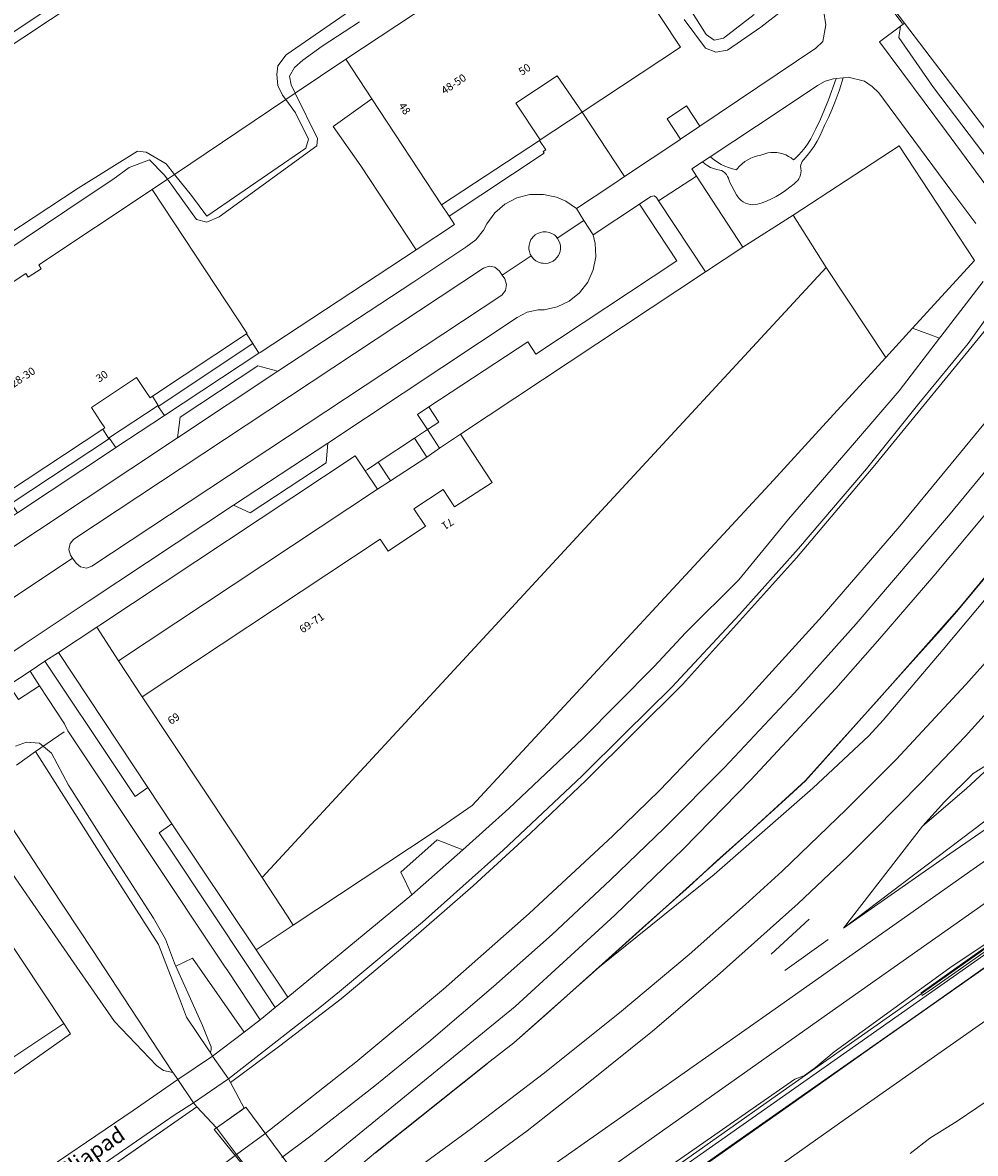
# Model space of a CAD drawing. Units: metres. Extents: x 80931 to 85533, y 454603 to 458423.
# Drawn here: x 83624 to 83747, y 455210 to 455356 of the extents above; entities that cross this region are included whole.
import ezdxf
from ezdxf.enums import TextEntityAlignment as Align

# ---------------------------------------------------------------- set-up
doc = ezdxf.new("R2010")
doc.units = ezdxf.units.M
doc.header["$MEASUREMENT"] = 0
for name, color, linetype, lineweight in [('Begroeid terreindeel_grasland overig_0', 7, 'Continuous', 0), ('Begroeid terreindeel_groenvoorziening_0', 7, 'Continuous', 0), ('Begroeid terreindeel_groenvoorziening_gras- en kruidachtigen_0', 7, 'Continuous', 0), ('Begroeid terreindeel_groenvoorziening_heesters_0', 7, 'Continuous', 0), ('Begroeid terreindeel_struiken_0', 7, 'Continuous', 0), ('Inrit-uitrit-verkeersdrempel_0', 7, 'Continuous', 0), ('Kunstwerkdeel_duiker_-1', 7, 'Continuous', 0), ('Nummeraanduiding', 7, 'Continuous', 0), ('Nummeraanduidingreeks', 7, 'Continuous', 0), ('Onbegroeid terreindeel_erf_0', 7, 'Continuous', 0), ('Onbegroeid terreindeel_gesloten verharding_0', 7, 'Continuous', 0), ('Ondersteunend waterdeel_0', 7, 'Continuous', 0), ('Openbare ruimte label_Weg', 7, 'Continuous', 0), ('Overbruggingsdeel_1', 7, 'Continuous', 0), ('Pand_0', 7, 'Continuous', 0), ('Scheiding_0', 7, 'Continuous', 0), ('Scheiding_1', 7, 'Continuous', 0), ('Spoor_0', 7, 'Continuous', 0), ('Waterdeel_0', 7, 'Continuous', 0), ('Waterdeel_sloot_0', 7, 'Continuous', 0), ('Wegdeel_gesloten verharding_1', 7, 'Continuous', 0), ('Wegdeel_gesloten verharding_asfalt_0', 7, 'Continuous', 0), ('Wegdeel_half verhard_0', 7, 'Continuous', 0), ('Wegdeel_half verhard_schelpen_0', 7, 'Continuous', 0), ('Wegdeel_open verharding_0', 7, 'Continuous', 0), ('Wegdeel_open verharding_betonstraatstenen_0', 7, 'Continuous', 0), ('Wegdeel_open verharding_gebakken klinkers_0', 7, 'Continuous', 0), ('Wegdeel_open verharding_tegels_0', 7, 'Continuous', 0), ('Weginrichtingselement_lijnafwatering_0', 7, 'Continuous', 0), ('Weginrichtingselement_rooster_0', 7, 'Continuous', 0)]:
    doc.layers.add(name, color=color, linetype=linetype, lineweight=lineweight)

# ---------------------------------------------------------------- blocks, each defined once
blk = doc.blocks.new('BGT_lev_stadsdelen_Haagse Hout_REALDWG_1_FMEBLOCK1782')
at = {"layer": 'Begroeid terreindeel_grasland overig_0'}
for points in [[(51.946, 31.4615), (52.615, 32.2755), (52.988, 33.3265), (52.969, 34.4415), (52.561, 35.4795), (52.496, 35.4375), (51.167, 37.4825), (48.718, 35.8895), (44.057, 32.7005), (36.069, 27.2565), (30.714, 24.4515), (30.332, 23.0495), (30.587, 20.6265), (30.077, 19.7335), (28.419, 18.3315), (20.131, 13.1035), (19.366, 12.4655), (18.218, 12.4655), (15.286, 12.5935), (14.138, 12.5935), (12.99, 12.4655), (10.95, 11.7005), (5.368, 7.5775), (-0.27, 3.4125), (-8.176, -0.6675), (-8.941, -1.1775), (-8.814, -2.3255), (-9.069, -4.6205), (-9.324, -5.6405), (-11.364, -7.2975), (-19.346, -12.8975), (-27.532, -18.6405), (-35.718, -24.3845), (-43.52, -28.1905), (-49.183, -30.9525), (-49.929, -31.4745), (-50.106, -31.5805), (-48.912, -33.4075), (-52.988, -36.0875), (-52.053, -37.4825), (-48.013, -34.8055), (47.662, 28.6015), (49.436, 29.8145), (49.676, 29.9785)], [(3.974, 4.1675), (5.156, 2.2925), (1.505, -0.1685), (0.289, 1.7205)]]:
    blk.add_lwpolyline(points, close=True, dxfattribs=at)

msp = doc.modelspace()

# ---------------------------------------------------------------- linework, layer by layer
at = {"layer": 'Begroeid terreindeel_grasland overig_0'}
for points in [[(83689.393, 455397.206), (83595.15, 455334.791), (83594.718, 455334.505), (83594.023, 455333.94), (83593.78, 455333.626), (83593.878, 455333.237), (83596.516, 455329.292), (83596.32, 455328.937), (83595.814, 455328.8), (83595.511, 455328.939), (83593.076, 455332.535), (83592.667, 455333.117), (83592.183, 455333.661), (83592.272, 455334.265), (83593.913, 455335.411), (83687.788, 455398)], [(83667.579, 455356.09), (83662.777, 455352.935), (83660.261, 455351.151), (83659.209, 455350.19), (83658.569, 455349.093), (83658.761, 455347.975), (83659.302, 455346.878), (83665.823, 455351.262), (83696.515, 455371.554), (83708.914, 455352.834), (83696.242, 455344.453), (83701.682, 455336.153), (83708.801, 455340.895), (83708.91, 455340.977), (83707.184, 455343.575), (83709.662, 455345.248), (83711.396, 455342.648), (83726.338, 455352.688), (83727.229, 455353.548), (83727.6, 455355.703), (83727.337, 455357.566)], [(83605.125, 455317.422), (83631.362, 455334.66), (83638.974, 455339.422), (83640.1, 455339.301), (83642.682, 455337.801), (83643.77, 455336.434), (83658.097, 455346.067), (83657.678, 455346.632), (83657.062, 455347.898), (83656.923, 455349.276), (83657.062, 455350.408), (83658.143, 455351.837), (83669.454, 455359.658)], [(83709.016, 455359.521), (83712.218, 455354.444), (83713.224, 455353.712), (83714.459, 455353.987), (83718.392, 455357.005)], [(83722.142, 455357.6), (83719.261, 455355.404), (83714.962, 455352.431), (83713.453, 455352.157), (83712.126, 455352.706), (83709.382, 455356.365)], [(83746.946, 455330.126), (83743.732, 455334.405), (83735.039, 455346.111), (83734.465, 455346.951), (83733.599, 455347.762), (83732.588, 455348.451), (83730.511, 455348.941), (83729.857, 455348.874), (83729.391, 455347.331), (83729.227, 455346.85), (83728.838, 455345.802), (83728.412, 455344.768), (83727.949, 455343.751), (83727.45, 455342.75), (83727.438, 455342.719), (83727.158, 455342.03), (83726.842, 455341.357), (83726.49, 455340.702), (83726.103, 455340.066), (83725.682, 455339.453), (83725.229, 455338.863), (83724.745, 455338.298), (83724.723, 455338.275), (83724.583, 455338.101), (83724.476, 455337.904), (83724.406, 455337.692), (83724.375, 455337.47), (83724.384, 455337.247), (83724.404, 455337.156), (83724.433, 455336.893), (83724.422, 455336.628), (83724.371, 455336.368), (83724.282, 455336.119), (83724.156, 455335.886), (83723.997, 455335.674), (83723.807, 455335.489), (83723.543, 455335.245), (83723.004, 455334.788), (83722.441, 455334.363), (83721.854, 455333.97), (83721.246, 455333.611), (83720.618, 455333.287), (83719.973, 455332.999), (83719.313, 455332.748), (83719.139, 455332.68), (83718.832, 455332.594), (83718.516, 455332.547), (83718.197, 455332.54), (83717.879, 455332.573), (83717.569, 455332.645), (83717.269, 455332.756), (83716.986, 455332.903), (83716.723, 455333.085), (83716.486, 455333.297), (83716.276, 455333.538), (83716.099, 455333.804), (83715.218, 455335.48), (83715.182, 455335.67), (83715.098, 455335.936), (83714.976, 455336.187), (83714.82, 455336.418), (83714.633, 455336.624), (83714.418, 455336.801), (83714.179, 455336.946), (83713.983, 455336.973), (83713.572, 455337.059), (83713.17, 455337.184), (83712.782, 455337.346), (83712.412, 455337.545), (83712.062, 455337.778), (83711.734, 455338.044), (83710.378, 455337.146), (83710.954, 455336.227), (83716.951, 455327.084), (83723.417, 455331.209), (83737.062, 455340.097), (83746.762, 455325.353), (83738.782, 455316.641), (83742.241, 455315.349), (83742.425, 455315.589), (83747.872, 455322.667)], [(83610.009, 455314.036), (83624.61, 455323.675), (83624.933, 455323.195), (83626.605, 455324.298), (83626.284, 455324.781), (83640.872, 455334.485), (83642.847, 455335.813), (83642.432, 455336.385), (83640.516, 455338.301), (83637.926, 455337.348), (83635.822, 455335.79), (83632.628, 455333.686), (83605.125, 455315.221)], [(83749.785, 455261.158), (83745.73, 455257.388), (83740.048, 455252.541), (83729.888, 455239.439), (83754.115, 455257.74)], [(83748.664, 455260.608), (83746.592, 455259.357), (83742.9, 455255.7), (83740.048, 455252.541), (83745.73, 455257.388), (83749.785, 455261.158)]]:
    msp.add_lwpolyline(points, dxfattribs=at)
for points in [[(83741.495, 455347.623), (83737.03, 455354.061), (83737.25, 455355.529), (83734.53, 455353.489), (83743.164, 455341.908), (83748.84, 455334.249), (83749.59, 455333.564), (83750.494, 455333.107), (83751.433, 455332.788), (83752.462, 455332.595), (83753.305, 455332.564), (83749.733, 455336.785)], [(83728.954, 455348.781), (83728.589, 455348.743), (83727.535, 455348.455), (83726.552, 455347.889), (83721.75, 455344.673), (83712.742, 455338.71), (83712.838, 455338.625), (83713.246, 455338.294), (83713.678, 455337.996), (83714.132, 455337.731), (83714.605, 455337.501), (83715.094, 455337.309), (83715.595, 455337.154), (83716.108, 455337.037), (83716.216, 455337.172), (83716.519, 455337.503), (83716.85, 455337.806), (83717.206, 455338.079), (83717.586, 455338.318), (83717.985, 455338.523), (83718.401, 455338.692), (83718.83, 455338.822), (83719.269, 455338.914), (83719.388, 455338.966), (83719.76, 455339.1), (83720.145, 455339.196), (83720.537, 455339.252), (83720.933, 455339.269), (83721.329, 455339.246), (83721.72, 455339.182), (83722.103, 455339.08), (83722.473, 455338.94), (83722.828, 455338.763), (83723.163, 455338.551), (83723.474, 455338.307), (83723.591, 455338.412), (83724.07, 455338.881), (83724.52, 455339.378), (83724.94, 455339.901), (83725.329, 455340.448), (83725.683, 455341.017), (83725.737, 455341.118), (83726.349, 455342.324), (83726.924, 455343.548), (83727.464, 455344.788), (83727.966, 455346.044)], [(83723.417, 455331.209), (83727.68, 455324.462), (83735.348, 455312.893), (83738.782, 455316.641), (83746.762, 455325.353), (83737.062, 455340.097)], [(83725.016, 455258.447), (83717.781, 455251.843), (83698.47, 455234.48), (83713.252, 455246.321), (83725.928, 455257.456), (83733.17, 455264.2), (83735.001, 455266.204), (83742.73, 455275.291), (83750.22, 455284.242), (83758.826, 455294.786), (83768.304, 455307.252), (83771.213, 455311.363), (83774.711, 455316.186), (83775.125, 455317.015), (83775.044, 455317.479), (83774.1, 455318.194), (83773.493, 455317.403), (83773.788, 455316.762), (83773.465, 455315.868), (83771.952, 455313.702), (83765.537, 455305.669), (83744.837, 455280.672), (83734.531, 455269.027)], [(83793.038, 455294.841), (83791.677, 455292.243), (83790.078, 455289.761), (83788.954, 455288.433), (83787.194, 455286.789), (83784.495, 455284.576), (83779.349, 455280.041), (83776.499, 455277.802), (83772.855, 455274.166), (83769.118, 455269.91), (83765.155, 455266.59), (83761.9, 455264.094), (83754.115, 455257.74), (83729.888, 455239.439), (83743.582, 455248.988), (83765.599, 455264.143), (83801.372, 455289.753), (83799.562, 455292.303), (83795.076, 455294.365), (83794.867, 455293.991)]]:
    msp.add_lwpolyline(points, close=True, dxfattribs=at)
at = {"layer": 'Begroeid terreindeel_groenvoorziening_0'}
for points in [[(83690.745, 455340.81), (83678.15, 455332.503), (83679.129, 455331.075), (83691.359, 455339.169), (83691.224, 455339.38), (83691.556, 455339.614)], [(83654.635, 455313.423), (83653.821, 455314.659), (83641.631, 455306.566), (83642.448, 455305.393)], [(83636.173, 455301.256), (83636.201, 455301.277), (83635.388, 455302.458), (83622.703, 455294.067), (83623.538, 455292.874)]]:
    msp.add_lwpolyline(points, close=True, dxfattribs=at)
for points in [[(83759.3, 455235.324), (83730.092, 455214.847), (83709.66, 455200.393)], [(83738.481, 455210.423), (83741.012, 455212.411), (83744.536, 455214.58), (83749.597, 455218.014)]]:
    msp.add_lwpolyline(points, dxfattribs=at)
at = {"layer": 'Begroeid terreindeel_groenvoorziening_gras- en kruidachtigen_0'}
for points in [[(83669.172, 455346.166), (83665.823, 455351.262), (83659.302, 455346.878), (83662.177, 455341.051), (83662.094, 455340.134), (83649.514, 455330.97), (83647.931, 455330.303), (83646.598, 455330.637), (83642.847, 455335.813), (83640.872, 455334.485), (83653.129, 455315.981), (83653.037, 455315.92), (83653.821, 455314.659), (83654.635, 455313.423), (83654.79, 455313.525), (83674.855, 455326.746), (83667.759, 455337.545), (83664.165, 455342.622)], [(83658.097, 455346.067), (83643.77, 455336.434), (83645.931, 455333.719), (83647.931, 455331.053), (83660.678, 455339.801), (83661.011, 455340.967), (83659.345, 455344.383)], [(83676.322, 455303.589), (83677.885, 455301.225), (83680.572, 455302.997), (83712.118, 455323.884), (83706.071, 455333.019), (83705.802, 455333.46), (83705.499, 455333.678), (83705.089, 455333.574), (83703.613, 455332.6), (83708.429, 455325.313), (83690.28, 455313.302), (83689.23, 455314.887), (83676.514, 455306.522), (83677.794, 455304.539)], [(83685.889, 455320.897), (83686.363, 455321.478), (83686.517, 455322.254), (83686.278, 455323.009), (83685.945, 455323.488), (83685.605, 455323.978), (83685.58, 455324.016), (83685.008, 455324.504), (83684.268, 455324.637), (83683.562, 455324.378), (83630.813, 455289.513), (83630.315, 455288.94), (83630.15, 455288.176), (83630.378, 455287.429), (83630.638, 455287.061), (83631.085, 455286.429), (83631.662, 455285.926), (83632.407, 455285.783), (83633.124, 455286.031)], [(83669.872, 455295.931), (83668.311, 455298.285), (83667.012, 455300.233), (83634.288, 455278.531), (83633.768, 455278.186), (83636.549, 455273.85)], [(83628.831, 455274.908), (83627.08, 455273.801), (83636.46, 455259.71), (83638.68, 455256.368), (83640.336, 455257.544)], [(83643.409, 455252.883), (83641.772, 455251.705), (83643.182, 455249.589), (83653.416, 455234.242), (83656.696, 455229.219), (83658.342, 455230.571), (83654.282, 455236.637)]]:
    msp.add_lwpolyline(points, close=True, dxfattribs=at)
for points in [[(83623.273, 455262.861), (83624.689, 455263.377), (83626.364, 455263.248), (83627.909, 455261.96), (83630.099, 455257.838), (83630.276, 455257.561), (83635.661, 455249.135), (83641.046, 455240.709), (83642.592, 455238.004), (83643.751, 455234.913), (83643.912, 455234.556), (83646.075, 455235.553), (83652.727, 455226.072), (83654.802, 455227.648), (83650.618, 455233.935), (83650.196, 455234.558), (83630.035, 455264.81), (83629.606, 455265.729), (83626.385, 455270.637), (83623.656, 455268.859)], [(83613.169, 455251.764), (83629.488, 455227.148), (83630.364, 455225.845), (83597.942, 455202.976)], [(83624.151, 455206.257), (83638.435, 455215.971), (83644.192, 455219.946), (83643.629, 455220.755), (83643.557, 455220.864), (83642.334, 455221.132), (83641.433, 455221.776), (83636.023, 455227.443), (83630.807, 455234.964), (83625.108, 455243.182), (83619.409, 455251.399)]]:
    msp.add_lwpolyline(points, dxfattribs=at)
at = {"layer": 'Begroeid terreindeel_groenvoorziening_heesters_0'}
for points in [[(83737.734, 455355.891), (83737.25, 455355.529), (83737.03, 455354.061), (83741.495, 455347.623), (83749.733, 455336.785), (83753.305, 455332.564), (83753.855, 455332.544), (83754.577, 455332.547), (83754.534, 455333.868), (83750.824, 455338.731)], [(83742.241, 455315.349), (83738.782, 455316.641), (83735.348, 455312.893), (83727.188, 455303.985), (83720.879, 455297.088), (83682.068, 455255.211), (83677.068, 455251.759), (83659.046, 455239.824), (83654.282, 455236.637), (83658.342, 455230.571), (83674.332, 455243.707), (83672.881, 455246.649), (83677.589, 455250.797), (83680.89, 455249.533), (83686.786, 455254.841), (83696.278, 455263.819), (83705.492, 455273.084), (83709.596, 455277.472), (83716.411, 455284.257), (83722.832, 455292.086), (83731.302, 455301.883), (83737.081, 455308.599)], [(83643.912, 455234.556), (83647.357, 455226.928), (83648.13, 455224.996), (83648.475, 455224.171), (83648.475, 455223.843), (83648.424, 455223.591), (83648.345, 455223.461), (83648.653, 455222.978), (83652.727, 455226.072), (83646.075, 455235.553)], [(83646.615, 455216.435), (83646.214, 455216.952), (83643.701, 455215.359), (83626.251, 455203.333), (83606.658, 455190.335), (83550.541, 455154.879), (83539.347, 455148.795), (83542.098, 455144.934), (83545.723, 455139.65), (83546.713, 455140.139), (83545.366, 455142.498), (83544.733, 455144.94), (83544.992, 455147.808), (83545.459, 455149.67), (83547.373, 455151.619), (83551.583, 455154.305), (83560.06, 455159.505), (83612.45, 455193.039), (83624.88, 455201.299)], [(83624.661, 455190.856), (83632.092, 455195.888), (83637.881, 455199.972), (83651.758, 455210.319), (83649.178, 455213.75), (83646.615, 455216.435), (83624.88, 455201.299), (83612.45, 455193.039), (83560.06, 455159.505), (83551.583, 455154.305), (83547.373, 455151.619), (83545.459, 455149.67), (83544.992, 455147.808), (83544.733, 455144.94), (83545.366, 455142.498), (83546.713, 455140.139), (83552.285, 455143.721), (83554.432, 455147.173), (83560.183, 455150), (83586.136, 455166.099)]]:
    msp.add_lwpolyline(points, close=True, dxfattribs=at)
for points in [[(83748.006, 455316.231), (83733.72, 455298.742), (83723.833, 455287.092), (83709.164, 455270.785), (83696.762, 455258.489), (83689.572, 455251.611), (83682.223, 455244.899), (83672.839, 455236.712), (83665.202, 455230.354), (83657.315, 455224.281), (83650.974, 455219.585), (83652.717, 455216.274), (83649.178, 455213.75), (83651.758, 455210.319), (83655.386, 455212.957), (83667.11, 455222.196), (83678.402, 455231.605), (83689.434, 455241.316), (83700.198, 455251.325), (83706.234, 455257.183), (83716.836, 455268.243), (83727.146, 455279.576), (83737.157, 455291.174), (83764.591, 455324.466)], [(83751.996, 455323.096), (83745.954, 455314.69), (83743.993, 455312.295), (83739.611, 455306.946), (83732.843, 455298.555), (83724.096, 455288.287), (83716.523, 455279.806), (83707.793, 455270.464), (83701.738, 455264.492), (83696.22, 455258.993), (83686.084, 455249.457), (83675.677, 455240.216), (83665.01, 455231.279), (83662.487, 455229.24), (83650.697, 455220.033), (83650.974, 455219.585), (83657.315, 455224.281), (83665.202, 455230.354), (83672.839, 455236.712), (83682.223, 455244.899), (83689.572, 455251.611), (83696.762, 455258.489), (83709.164, 455270.785), (83723.833, 455287.092), (83733.72, 455298.742), (83748.006, 455316.231)]]:
    msp.add_lwpolyline(points, dxfattribs=at)
at = {"layer": 'Begroeid terreindeel_struiken_0'}
for points in [[(83760.607, 455245.686), (83743.593, 455234.347), (83728.714, 455223.54), (83726.271, 455221.499), (83724.872, 455220.488), (83724.801, 455220.437), (83723.636, 455219.982), (83706.965, 455208.428)], [(83753.249, 455240.024), (83744.222, 455233.681), (83740.908, 455231.377), (83740.038, 455230.79), (83739.905, 455231.122), (83746.866, 455236.027), (83756.98, 455243.131)], [(83709.66, 455200.393), (83730.092, 455214.847), (83759.3, 455235.324)]]:
    msp.add_lwpolyline(points, dxfattribs=at)
at = {"layer": 'Inrit-uitrit-verkeersdrempel_0'}
for p, q in [((83618.243, 455285.39), (83626.234, 455290.661)), ((83624.404, 455275.997), (83632.781, 455281.553))]:
    msp.add_line(p, q, dxfattribs=at)
msp.add_lwpolyline([(83683.958, 455330.081), (83683.542, 455329.282), (83682.541, 455328.031), (83681.263, 455327.066), (83674.562, 455322.599)], dxfattribs=at)
at = {"layer": 'Kunstwerkdeel_duiker_-1'}
msp.add_lwpolyline([(83658.508, 455201.615), (83661.907, 455204.313), (83652.959, 455216.379), (83648.863, 455213.535)], close=True, dxfattribs=at)
at = {"layer": 'Onbegroeid terreindeel_erf_0'}
msp.add_lwpolyline([(83755.265, 455396.05), (83740.446, 455417.015), (83737.158, 455421.549), (83732.157, 455427.867), (83729.055, 455432.324), (83726.646, 455435.516), (83725.761, 455436.576), (83724.519, 455437.207), (83723.192, 455436.722), (83696.222, 455419.178), (83692.507, 455416.458), (83694.032, 455414.419), (83733.229, 455362.053), (83735.822, 455358.451), (83737.734, 455355.891), (83750.824, 455338.731)], dxfattribs=at)
for points in [[(83693.039, 455349.127), (83687.705, 455345.609), (83690.832, 455340.867), (83696.242, 455344.453)], [(83669.172, 455346.166), (83664.165, 455342.622), (83667.759, 455337.545), (83674.855, 455326.746), (83679.794, 455330.001), (83679.129, 455331.075), (83678.15, 455332.503)], [(83727.188, 455303.985), (83735.348, 455312.893), (83727.68, 455324.462), (83655.023, 455245.946), (83658.286, 455240.98), (83659.046, 455239.824), (83677.068, 455251.759), (83682.068, 455255.211), (83720.879, 455297.088)], [(83612.156, 455310.795), (83608.877, 455308.627), (83607.279, 455307.571), (83619, 455289.864), (83623.538, 455292.874), (83622.703, 455294.067), (83635.388, 455302.458), (83636.201, 455301.277), (83642.448, 455305.393), (83641.631, 455306.566), (83653.821, 455314.659), (83653.037, 455315.92), (83640.911, 455307.884), (83641.667, 455306.712), (83635.248, 455302.487), (83634.522, 455303.646), (83622.267, 455295.532)], [(83640.911, 455307.884), (83640.602, 455307.679), (83640.055, 455308.507), (83638.88, 455310.285), (83633.066, 455306.423), (83634.233, 455304.66), (83634.788, 455303.822), (83634.522, 455303.646), (83635.248, 455302.487), (83641.667, 455306.712)], [(83670.244, 455289.515), (83671.265, 455287.973), (83676.068, 455291.153), (83674.593, 455293.418), (83678.36, 455295.883), (83679.827, 455293.64), (83684.664, 455296.804), (83680.572, 455302.997), (83677.885, 455301.225), (83676.258, 455300.06), (83671.57, 455296.999), (83669.872, 455295.931), (83636.549, 455273.85), (83639.601, 455269.222)], [(83639.601, 455269.222), (83636.549, 455273.85), (83633.768, 455278.186), (83628.831, 455274.908), (83640.336, 455257.544), (83643.409, 455252.883), (83654.282, 455236.637), (83659.046, 455239.824), (83658.286, 455240.98), (83655.023, 455245.946)], [(83630.364, 455225.845), (83629.488, 455227.148), (83616.842, 455218.75), (83608.888, 455230.753), (83588.377, 455217.17), (83597.942, 455202.976)]]:
    msp.add_lwpolyline(points, close=True, dxfattribs=at)
at = {"layer": 'Onbegroeid terreindeel_gesloten verharding_0'}
for points in [[(83710.954, 455336.227), (83706.071, 455333.019), (83712.118, 455323.884), (83716.951, 455327.084)], [(83671.57, 455296.999), (83669.966, 455299.385), (83669.689, 455299.211), (83668.597, 455298.48), (83668.311, 455298.285), (83669.872, 455295.931)], [(83626.385, 455270.637), (83625.152, 455272.516), (83622.405, 455270.697), (83623.656, 455268.859)]]:
    msp.add_lwpolyline(points, close=True, dxfattribs=at)
msp.add_lwpolyline([(83756.98, 455243.131), (83746.866, 455236.027), (83739.905, 455231.122), (83740.038, 455230.79), (83740.908, 455231.377), (83744.222, 455233.681), (83753.249, 455240.024)], dxfattribs=at)
at = {"layer": 'Ondersteunend waterdeel_0'}
for points in [[(83623.392, 455260.415), (83625.838, 455262.177), (83634.589, 455248.446), (83641.682, 455237.318), (83642.935, 455234.105), (83644.516, 455230.049), (83645.316, 455227.997), (83648.145, 455223.775), (83648.345, 455223.461), (83648.424, 455223.591), (83648.475, 455223.843), (83648.475, 455224.171), (83648.13, 455224.996), (83647.357, 455226.928), (83643.912, 455234.556), (83643.751, 455234.913), (83642.592, 455238.004), (83641.046, 455240.709), (83635.661, 455249.135), (83630.276, 455257.561), (83630.099, 455257.838), (83627.909, 455261.96), (83626.364, 455263.248), (83624.689, 455263.377), (83623.273, 455262.861)], [(83619.409, 455251.399), (83625.108, 455243.182), (83630.807, 455234.964), (83636.023, 455227.443), (83641.433, 455221.776), (83642.334, 455221.132), (83643.557, 455220.864), (83637.133, 455230.619), (83633.22, 455236.56), (83627.721, 455244.91), (83619.24, 455257.787)]]:
    msp.add_lwpolyline(points, dxfattribs=at)
at = {"layer": 'Overbruggingsdeel_1'}
msp.add_lwpolyline([(83648.653, 455222.978), (83644.192, 455219.946), (83646.214, 455216.952), (83650.697, 455220.033)], close=True, dxfattribs=at)
at = {"layer": 'Pand_0'}
for points in [[(83665.823, 455351.262), (83669.172, 455346.166), (83678.15, 455332.503), (83690.745, 455340.81), (83690.832, 455340.867), (83687.705, 455345.609), (83693.039, 455349.127), (83696.242, 455344.453), (83708.914, 455352.834), (83696.515, 455371.554)], [(83653.037, 455315.92), (83653.129, 455315.981), (83640.872, 455334.485), (83626.284, 455324.781), (83626.605, 455324.298), (83624.933, 455323.195), (83624.61, 455323.675), (83610.009, 455314.036), (83612.156, 455310.795), (83622.267, 455295.532), (83634.522, 455303.646), (83634.788, 455303.822), (83634.233, 455304.66), (83633.066, 455306.423), (83638.88, 455310.285), (83640.055, 455308.507), (83640.602, 455307.679), (83640.911, 455307.884)], [(83727.68, 455324.462), (83723.417, 455331.209), (83716.951, 455327.084), (83712.118, 455323.884), (83680.572, 455302.997), (83684.664, 455296.804), (83679.827, 455293.64), (83678.36, 455295.883), (83674.593, 455293.418), (83676.068, 455291.153), (83671.265, 455287.973), (83670.244, 455289.515), (83639.601, 455269.222), (83655.023, 455245.946)], [(83613.169, 455251.764), (83600.362, 455243.287), (83601.135, 455242.142), (83598.555, 455240.424), (83597.363, 455242.214), (83595.004, 455240.659), (83596.161, 455238.882), (83593.633, 455237.208), (83592.837, 455238.324), (83585.965, 455233.774), (83580.341, 455230.045), (83580.019, 455229.829), (83580.212, 455229.496), (83588.377, 455217.17), (83608.888, 455230.753), (83616.842, 455218.75), (83629.488, 455227.148)]]:
    msp.add_lwpolyline(points, close=True, dxfattribs=at)
at = {"layer": 'Scheiding_0'}
for p, q in [((83737.734, 455355.891), (83735.822, 455358.451)), ((83708.801, 455340.895), (83701.682, 455336.153)), ((83701.682, 455336.153), (83700.177, 455335.15)), ((83727.68, 455324.462), (83735.348, 455312.893)), ((83738.782, 455316.641), (83735.348, 455312.893)), ((83733.72, 455298.742), (83748.006, 455316.231)), ((83735.348, 455312.893), (83727.188, 455303.985)), ((83723.833, 455287.092), (83733.72, 455298.742)), ((83709.164, 455270.785), (83723.833, 455287.092)), ((83636.549, 455273.85), (83633.768, 455278.186)), ((83628.831, 455274.908), (83640.336, 455257.544)), ((83639.601, 455269.222), (83636.549, 455273.85)), ((83696.762, 455258.489), (83709.164, 455270.785)), ((83629.541, 455264.703), (83625.838, 455262.177)), ((83625.838, 455262.177), (83623.392, 455260.415)), ((83689.572, 455251.611), (83696.762, 455258.489)), ((83640.336, 455257.544), (83643.409, 455252.883)), ((83643.409, 455252.883), (83654.282, 455236.637)), ((83682.223, 455244.899), (83689.572, 455251.611)), ((83672.839, 455236.712), (83682.223, 455244.899)), ((83654.282, 455236.637), (83659.046, 455239.824)), ((83725.46, 455240.58), (83720.583, 455236.108)), ((83722.338, 455234.008), (83727.933, 455237.965)), ((83665.202, 455230.354), (83672.839, 455236.712)), ((83657.315, 455224.281), (83665.202, 455230.354)), ((83650.974, 455219.585), (83657.315, 455224.281)), ((83669.655, 455210.531), (83684.074, 455222.014)), ((83650.974, 455219.585), (83650.697, 455220.033)), ((83652.717, 455216.274), (83650.974, 455219.585)), ((83646.615, 455216.435), (83624.88, 455201.299)), ((83646.214, 455216.952), (83646.615, 455216.435)), ((83646.615, 455216.435), (83649.178, 455213.75))]:
    msp.add_line(p, q, dxfattribs=at)
for points in [[(83754.534, 455333.868), (83750.824, 455338.731), (83737.734, 455355.891)], [(83723.417, 455331.209), (83737.062, 455340.097), (83746.762, 455325.353), (83738.782, 455316.641)], [(83765.498, 455305.573), (83763.574, 455303.252), (83759.76, 455298.606), (83755.981, 455294.032), (83752.172, 455289.42), (83746.431, 455282.506), (83744.447, 455280.133), (83742.41, 455277.813), (83738.426, 455273.41), (83725.021, 455258.388)], [(83659.046, 455239.824), (83677.068, 455251.759), (83682.068, 455255.211), (83720.879, 455297.088), (83727.188, 455303.985)], [(83808.722, 455279.508), (83797.221, 455271.378), (83784.171, 455262.21), (83774.311, 455255.242), (83761.295, 455246.047), (83748.223, 455236.843), (83735.82, 455228.111), (83722.116, 455218.508), (83707.352, 455208.084), (83694.248, 455198.896), (83682.764, 455190.816), (83669.736, 455181.691), (83658.192, 455173.628), (83643.435, 455163.277), (83628.625, 455152.952), (83610.638, 455140.442), (83592.524, 455127.853), (83579.402, 455118.753)], [(83808.406, 455276.816), (83792.904, 455265.881), (83780.644, 455257.226), (83765.883, 455246.836), (83749.97, 455235.679), (83733.974, 455224.42), (83722.796, 455216.541), (83704.462, 455203.627), (83685.236, 455190.127), (83672.597, 455181.283), (83662.772, 455174.42), (83648.36, 455164.308), (83633.81, 455154.146), (83619.938, 455144.51), (83607.749, 455136.017), (83594.267, 455126.673), (83588.651, 455122.747), (83576.313, 455114.257), (83575.747, 455115.091)], [(83725.021, 455258.388), (83722.9, 455256.461), (83717.781, 455251.843), (83717.41, 455251.486), (83713.648, 455248.134), (83709.965, 455244.745), (83704.416, 455239.808), (83698.826, 455234.82), (83691.4, 455228.132), (83687.45, 455224.659)]]:
    msp.add_lwpolyline(points, dxfattribs=at)
at = {"layer": 'Scheiding_1'}
msp.add_line((83652.959, 455216.379), (83648.863, 455213.535), dxfattribs=at)
at = {"layer": 'Spoor_0'}
for p, q in [((83755.108, 455306.715), (83743.396, 455292.5)), ((83753.524, 455299.173), (83741.521, 455284.794)), ((83743.396, 455292.5), (83731.541, 455278.599)), ((83741.521, 455284.794), (83734.578, 455276.726)), ((83731.541, 455278.599), (83723.587, 455269.73)), ((83734.578, 455276.726), (83728.92, 455270.279)), ((83728.92, 455270.279), (83717.975, 455258.531)), ((83723.587, 455269.73), (83714.576, 455260.112)), ((83714.576, 455260.112), (83706.793, 455252.319)), ((83717.975, 455258.531), (83709.302, 455249.651)), ((83706.793, 455252.319), (83699.903, 455245.666)), ((83709.302, 455249.651), (83700.46, 455241.11)), ((83699.903, 455245.666), (83692.384, 455238.634)), ((83700.46, 455241.11), (83687.619, 455229.364)), ((83692.384, 455238.634), (83684.824, 455231.923)), ((83684.824, 455231.923), (83676.512, 455224.802)), ((83687.619, 455229.364), (83661.716, 455208.187)), ((83676.512, 455224.802), (83669.57, 455219.139)), ((83669.57, 455219.139), (83661.3, 455212.693)), ((83661.3, 455212.693), (83657.576, 455209.918))]:
    msp.add_line(p, q, dxfattribs=at)
for points in [[(83820.347, 455376.208), (83817.047, 455369.846), (83810.218, 455356.933), (83803.514, 455344.688), (83798.561, 455336.019), (83792.246, 455325.515), (83789.106, 455320.522), (83785.265, 455314.614), (83777.84, 455303.8), (83771.13, 455294.638), (83768.099, 455290.674), (83759.92, 455280.579), (83752.481, 455271.869), (83749.22, 455268.136), (83745.541, 455264.107), (83739.971, 455258.258)], [(83808.96, 455363.145), (83804.114, 455354.126), (83798.734, 455344.739), (83789.436, 455329.053), (83784.324, 455320.97), (83778.386, 455312.105), (83773.761, 455305.489), (83764.344, 455292.94), (83759.868, 455287.327), (83750.376, 455276.085), (83745.656, 455270.801), (83736.671, 455261.141)], [(83803.379, 455286.926), (83772.504, 455265.165), (83746.598, 455247.045), (83721.086, 455229.037), (83670.304, 455193.384)], [(83805.975, 455283.269), (83774.174, 455260.881), (83760.183, 455251.136), (83729.915, 455229.842), (83681.81, 455195.832), (83673.497, 455190.127), (83673.048, 455189.813)], [(83736.671, 455261.141), (83730.237, 455254.686), (83721.98, 455246.783), (83717.27, 455242.49), (83710.003, 455236.064), (83701.065, 455228.532), (83691.21, 455220.687), (83681.98, 455213.667), (83672.544, 455206.726), (83664.473, 455200.973)], [(83739.971, 455258.258), (83733.779, 455251.943), (83730.449, 455248.668), (83724.08, 455242.615), (83713.647, 455233.315), (83705.285, 455226.197), (83696.79, 455219.338), (83689.161, 455213.359), (83676.841, 455204.35), (83667.184, 455197.444)]]:
    msp.add_lwpolyline(points, dxfattribs=at)
at = {"layer": 'Waterdeel_0'}
for points in [[(83687.788, 455398), (83593.913, 455335.411), (83592.272, 455334.265), (83592.183, 455333.661), (83592.667, 455333.117), (83593.076, 455332.535), (83595.511, 455328.939), (83595.814, 455328.8), (83596.32, 455328.937), (83596.516, 455329.292), (83593.878, 455333.237), (83593.78, 455333.626), (83594.023, 455333.94), (83594.718, 455334.505), (83595.15, 455334.791), (83689.393, 455397.206)], [(83669.454, 455359.658), (83658.143, 455351.837), (83657.062, 455350.408), (83656.923, 455349.276), (83657.062, 455347.898), (83657.678, 455346.632), (83658.097, 455346.067), (83659.302, 455346.878), (83658.761, 455347.975), (83658.569, 455349.093), (83659.209, 455350.19), (83660.261, 455351.151), (83662.777, 455352.935), (83667.579, 455356.09)], [(83718.392, 455357.005), (83714.459, 455353.987), (83713.224, 455353.712), (83712.218, 455354.444), (83709.016, 455359.521)], [(83709.382, 455356.365), (83712.126, 455352.706), (83713.453, 455352.157), (83714.962, 455352.431), (83719.261, 455355.404), (83722.142, 455357.6)], [(83619.24, 455257.787), (83627.721, 455244.91), (83633.22, 455236.56), (83637.133, 455230.619), (83643.557, 455220.864), (83643.629, 455220.755), (83644.192, 455219.946), (83646.214, 455216.952), (83646.615, 455216.435), (83649.178, 455213.75), (83652.717, 455216.274), (83650.974, 455219.585), (83650.697, 455220.033), (83648.653, 455222.978), (83648.345, 455223.461), (83648.145, 455223.775), (83645.316, 455227.997), (83644.516, 455230.049), (83642.935, 455234.105), (83641.682, 455237.318), (83634.589, 455248.446), (83625.838, 455262.177), (83623.392, 455260.415)]]:
    msp.add_lwpolyline(points, dxfattribs=at)
for points in [[(83659.302, 455346.878), (83658.097, 455346.067), (83659.345, 455344.383), (83661.011, 455340.967), (83660.678, 455339.801), (83647.931, 455331.053), (83645.931, 455333.719), (83643.77, 455336.434), (83642.847, 455335.813), (83646.598, 455330.637), (83647.931, 455330.303), (83649.514, 455330.97), (83662.094, 455340.134), (83662.177, 455341.051)], [(83642.847, 455335.813), (83643.77, 455336.434), (83642.682, 455337.801), (83640.1, 455339.301), (83638.974, 455339.422), (83631.362, 455334.66), (83605.125, 455317.422), (83604.054, 455318.019), (83599.568, 455324.727), (83599.287, 455324.784), (83598.713, 455324.573), (83598.636, 455324.324), (83604.495, 455315.672), (83605.125, 455315.221), (83632.628, 455333.686), (83635.822, 455335.79), (83637.926, 455337.348), (83640.516, 455338.301), (83642.432, 455336.385)]]:
    msp.add_lwpolyline(points, close=True, dxfattribs=at)
at = {"layer": 'Waterdeel_sloot_0'}
msp.add_polyline3d([(83749.597, 455218.014, 0), (83744.536, 455214.58, 0), (83741.012, 455212.411, 0), (83738.481, 455210.423, 0)], dxfattribs=at)
at = {"layer": 'Wegdeel_gesloten verharding_1'}
msp.add_lwpolyline([(83648.653, 455222.978), (83644.192, 455219.946), (83646.214, 455216.952), (83650.697, 455220.033)], close=True, dxfattribs=at)
at = {"layer": 'Wegdeel_gesloten verharding_asfalt_0'}
for points in [[(83622.217, 455281.437), (83630.638, 455287.061), (83630.378, 455287.429), (83630.15, 455288.176), (83630.315, 455288.94), (83630.813, 455289.513), (83683.562, 455324.378), (83684.268, 455324.637), (83685.008, 455324.504), (83685.58, 455324.016), (83685.605, 455323.978), (83685.945, 455323.488), (83689.675, 455325.98), (83689.543, 455326.187), (83689.444, 455326.521), (83689.395, 455326.835), (83689.395, 455327.051), (83689.425, 455327.336), (83689.494, 455327.69), (83689.651, 455328.043), (83689.758, 455328.181), (83689.925, 455328.416), (83690.19, 455328.642), (83690.485, 455328.819), (83690.877, 455328.966), (83691.191, 455329.035), (83691.623, 455329.035), (83692.016, 455328.976), (83692.359, 455328.848), (83692.663, 455328.652), (83692.899, 455328.436), (83693.046, 455328.231), (83696.477, 455330.523), (83695.501, 455332.037), (83694.138, 455332.996), (83692.961, 455333.509), (83691.263, 455333.874), (83689.526, 455333.841), (83687.843, 455333.413), (83686.302, 455332.613), (83684.984, 455331.482), (83683.958, 455330.081), (83683.542, 455329.282), (83682.541, 455328.031), (83681.263, 455327.066), (83674.562, 455322.599), (83657.064, 455311.109), (83644.152, 455302.557), (83626.234, 455290.661), (83618.243, 455285.39)], [(83616.456, 455270.726), (83624.404, 455275.997), (83632.781, 455281.553), (83651.345, 455293.862), (83663.487, 455301.849), (83687.879, 455318.035), (83689.172, 455318.71), (83690.599, 455319.011), (83691.346, 455319.011), (83693.026, 455319.382), (83694.576, 455320.129), (83695.913, 455321.213), (83696.964, 455322.576), (83697.673, 455324.144), (83698.003, 455325.833), (83697.935, 455327.552), (83697.667, 455328.679), (83696.477, 455330.523), (83693.046, 455328.231), (83693.076, 455328.19), (83693.252, 455327.876), (83693.37, 455327.572), (83693.439, 455327.277), (83693.449, 455326.875), (83693.409, 455326.531), (83693.331, 455326.305), (83693.184, 455326.001), (83692.997, 455325.735), (83692.752, 455325.47), (83692.497, 455325.284), (83692.202, 455325.136), (83691.888, 455325.028), (83691.505, 455324.989), (83691.211, 455324.999), (83691.005, 455325.009), (83690.622, 455325.136), (83690.298, 455325.323), (83690.023, 455325.549), (83689.768, 455325.834), (83689.675, 455325.98), (83685.945, 455323.488), (83686.278, 455323.009), (83686.517, 455322.254), (83686.363, 455321.478), (83685.889, 455320.897), (83633.124, 455286.031), (83632.407, 455285.783), (83631.662, 455285.926), (83631.085, 455286.429), (83630.638, 455287.061), (83622.217, 455281.437)], [(83747.872, 455322.667), (83742.425, 455315.589), (83742.241, 455315.349), (83737.081, 455308.599), (83731.302, 455301.883), (83722.832, 455292.086), (83716.411, 455284.257), (83709.596, 455277.472), (83705.492, 455273.084), (83696.278, 455263.819), (83686.786, 455254.841), (83680.89, 455249.533), (83674.332, 455243.707), (83658.342, 455230.571), (83656.696, 455229.219), (83654.802, 455227.648), (83652.727, 455226.072), (83648.653, 455222.978), (83650.697, 455220.033), (83662.487, 455229.24), (83665.01, 455231.279), (83675.677, 455240.216), (83686.084, 455249.457), (83696.22, 455258.993), (83701.738, 455264.492), (83707.793, 455270.464), (83716.523, 455279.806), (83724.096, 455288.287), (83732.843, 455298.555), (83739.611, 455306.946), (83743.993, 455312.295), (83745.954, 455314.69), (83751.996, 455323.096)]]:
    msp.add_lwpolyline(points, dxfattribs=at)
at = {"layer": 'Wegdeel_half verhard_0'}
for points in [[(83764.591, 455324.466), (83737.157, 455291.174), (83727.146, 455279.576), (83716.836, 455268.243), (83706.234, 455257.183), (83700.198, 455251.325), (83689.434, 455241.316), (83678.402, 455231.605), (83667.11, 455222.196), (83655.386, 455212.957), (83651.758, 455210.319), (83658.508, 455201.615), (83661.907, 455204.313), (83667.206, 455208.519), (83669.657, 455210.578), (83684, 455222.014), (83687.453, 455224.666), (83698.47, 455234.48), (83717.781, 455251.843), (83725.016, 455258.447), (83734.531, 455269.027), (83744.837, 455280.672), (83765.537, 455305.669)], [(83750.22, 455284.242), (83742.73, 455275.291), (83735.001, 455266.204), (83733.17, 455264.2), (83725.928, 455257.456), (83713.252, 455246.321), (83698.47, 455234.48), (83687.453, 455224.666), (83684, 455222.014), (83669.657, 455210.578), (83667.206, 455208.519)], [(83765.599, 455264.143), (83743.582, 455248.988), (83729.888, 455239.439), (83740.048, 455252.541), (83742.9, 455255.7), (83746.592, 455259.357), (83748.664, 455260.608)], [(83706.965, 455208.428), (83723.636, 455219.982), (83724.801, 455220.437), (83724.872, 455220.488), (83726.271, 455221.499), (83728.714, 455223.54), (83743.593, 455234.347), (83760.607, 455245.686)]]:
    msp.add_lwpolyline(points, dxfattribs=at)
msp.add_lwpolyline([(83641.772, 455251.705), (83643.409, 455252.883), (83640.336, 455257.544), (83638.68, 455256.368), (83636.46, 455259.71), (83627.08, 455273.801), (83625.152, 455272.516), (83626.385, 455270.637), (83629.606, 455265.729), (83630.035, 455264.81), (83650.196, 455234.558), (83650.618, 455233.935), (83654.802, 455227.648), (83656.696, 455229.219), (83653.416, 455234.242), (83643.182, 455249.589)], close=True, dxfattribs=at)
at = {"layer": 'Wegdeel_half verhard_schelpen_0'}
msp.add_lwpolyline([(83729.857, 455348.874), (83728.954, 455348.781), (83727.966, 455346.044), (83727.464, 455344.788), (83726.924, 455343.548), (83726.349, 455342.324), (83725.737, 455341.118), (83725.683, 455341.017), (83725.329, 455340.448), (83724.94, 455339.901), (83724.52, 455339.378), (83724.07, 455338.881), (83723.591, 455338.412), (83723.474, 455338.307), (83723.163, 455338.551), (83722.828, 455338.763), (83722.473, 455338.94), (83722.103, 455339.08), (83721.72, 455339.182), (83721.329, 455339.246), (83720.933, 455339.269), (83720.537, 455339.252), (83720.145, 455339.196), (83719.76, 455339.1), (83719.388, 455338.966), (83719.269, 455338.914), (83718.83, 455338.822), (83718.401, 455338.692), (83717.985, 455338.523), (83717.586, 455338.318), (83717.206, 455338.079), (83716.85, 455337.806), (83716.519, 455337.503), (83716.216, 455337.172), (83716.108, 455337.037), (83715.595, 455337.154), (83715.094, 455337.309), (83714.605, 455337.501), (83714.132, 455337.731), (83713.678, 455337.996), (83713.246, 455338.294), (83712.838, 455338.625), (83712.742, 455338.71), (83711.734, 455338.044), (83712.062, 455337.778), (83712.412, 455337.545), (83712.782, 455337.346), (83713.17, 455337.184), (83713.572, 455337.059), (83713.983, 455336.973), (83714.179, 455336.946), (83714.418, 455336.801), (83714.633, 455336.624), (83714.82, 455336.418), (83714.976, 455336.187), (83715.098, 455335.936), (83715.182, 455335.67), (83715.218, 455335.48), (83716.099, 455333.804), (83716.276, 455333.538), (83716.486, 455333.297), (83716.723, 455333.085), (83716.986, 455332.903), (83717.269, 455332.756), (83717.569, 455332.645), (83717.879, 455332.573), (83718.197, 455332.54), (83718.516, 455332.547), (83718.832, 455332.594), (83719.139, 455332.68), (83719.313, 455332.748), (83719.973, 455332.999), (83720.618, 455333.287), (83721.246, 455333.611), (83721.854, 455333.97), (83722.441, 455334.363), (83723.004, 455334.788), (83723.543, 455335.245), (83723.807, 455335.489), (83723.997, 455335.674), (83724.156, 455335.886), (83724.282, 455336.119), (83724.371, 455336.368), (83724.422, 455336.628), (83724.433, 455336.893), (83724.404, 455337.156), (83724.384, 455337.247), (83724.375, 455337.47), (83724.406, 455337.692), (83724.476, 455337.904), (83724.583, 455338.101), (83724.723, 455338.275), (83724.745, 455338.298), (83725.229, 455338.863), (83725.682, 455339.453), (83726.103, 455340.066), (83726.49, 455340.702), (83726.842, 455341.357), (83727.158, 455342.03), (83727.438, 455342.719), (83727.45, 455342.75), (83727.949, 455343.751), (83728.412, 455344.768), (83728.838, 455345.802), (83729.227, 455346.85), (83729.391, 455347.331)], close=True, dxfattribs=at)
at = {"layer": 'Wegdeel_open verharding_0'}
for points in [[(83709.662, 455345.248), (83707.184, 455343.575), (83708.91, 455340.977), (83711.396, 455342.648)], [(83676.322, 455303.589), (83674.658, 455302.488), (83676.258, 455300.06), (83677.885, 455301.225)], [(83674.658, 455302.488), (83669.966, 455299.385), (83671.57, 455296.999), (83676.258, 455300.06)], [(83680.89, 455249.533), (83677.589, 455250.797), (83672.881, 455246.649), (83674.332, 455243.707)], [(83536.888, 455151.72), (83539.106, 455148.577), (83539.347, 455148.795), (83550.541, 455154.879), (83606.658, 455190.335), (83626.251, 455203.333), (83643.701, 455215.359), (83646.214, 455216.952), (83644.192, 455219.946), (83638.435, 455215.971), (83624.151, 455206.257), (83603.861, 455192.715), (83602.554, 455191.885), (83580.203, 455177.693), (83552.664, 455160.367), (83552.639, 455160.351), (83550.176, 455158.784), (83545.857, 455156.037), (83543.894, 455155.098), (83536.994, 455151.799)]]:
    msp.add_lwpolyline(points, close=True, dxfattribs=at)
at = {"layer": 'Wegdeel_open verharding_betonstraatstenen_0'}
msp.add_lwpolyline([(83693.046, 455328.231), (83692.899, 455328.436), (83692.663, 455328.652), (83692.359, 455328.848), (83692.016, 455328.976), (83691.623, 455329.035), (83691.191, 455329.035), (83690.877, 455328.966), (83690.485, 455328.819), (83690.19, 455328.642), (83689.925, 455328.416), (83689.758, 455328.181), (83689.651, 455328.043), (83689.494, 455327.69), (83689.425, 455327.336), (83689.395, 455327.051), (83689.395, 455326.835), (83689.444, 455326.521), (83689.543, 455326.187), (83689.675, 455325.98), (83689.768, 455325.834), (83690.023, 455325.549), (83690.298, 455325.323), (83690.622, 455325.136), (83691.005, 455325.009), (83691.211, 455324.999), (83691.505, 455324.989), (83691.888, 455325.028), (83692.202, 455325.136), (83692.497, 455325.284), (83692.752, 455325.47), (83692.997, 455325.735), (83693.184, 455326.001), (83693.331, 455326.305), (83693.409, 455326.531), (83693.449, 455326.875), (83693.439, 455327.277), (83693.37, 455327.572), (83693.252, 455327.876), (83693.076, 455328.19)], close=True, dxfattribs=at)
at = {"layer": 'Wegdeel_open verharding_gebakken klinkers_0'}
for points in [[(83727.337, 455357.566), (83727.6, 455355.703), (83727.229, 455353.548), (83726.338, 455352.688), (83711.396, 455342.648), (83708.91, 455340.977), (83708.801, 455340.895), (83701.682, 455336.153), (83700.177, 455335.15), (83695.501, 455332.037), (83696.477, 455330.523), (83697.667, 455328.679), (83703.613, 455332.6), (83705.089, 455333.574), (83705.499, 455333.678), (83705.802, 455333.46), (83706.071, 455333.019), (83710.954, 455336.227), (83710.378, 455337.146), (83711.734, 455338.044), (83712.742, 455338.71), (83721.75, 455344.673), (83726.552, 455347.889), (83727.535, 455348.455), (83728.589, 455348.743), (83728.954, 455348.781), (83729.857, 455348.874), (83730.511, 455348.941), (83732.588, 455348.451), (83733.599, 455347.762), (83734.465, 455346.951), (83735.039, 455346.111), (83743.732, 455334.405), (83746.946, 455330.126)], [(83748.84, 455334.249), (83743.164, 455341.908), (83734.53, 455353.489), (83737.25, 455355.529), (83737.734, 455355.891), (83735.822, 455358.451)]]:
    msp.add_lwpolyline(points, dxfattribs=at)
at = {"layer": 'Wegdeel_open verharding_tegels_0'}
for points in [[(83618.243, 455285.39), (83626.234, 455290.661), (83644.152, 455302.557), (83644.488, 455305.206), (83654.492, 455311.785), (83657.064, 455311.109), (83674.562, 455322.599), (83681.263, 455327.066), (83682.541, 455328.031), (83683.542, 455329.282), (83683.958, 455330.081), (83684.984, 455331.482), (83686.302, 455332.613), (83687.843, 455333.413), (83689.526, 455333.841), (83691.263, 455333.874), (83692.961, 455333.509), (83694.138, 455332.996), (83695.501, 455332.037), (83700.177, 455335.15), (83701.682, 455336.153), (83696.242, 455344.453), (83690.832, 455340.867), (83690.745, 455340.81), (83691.556, 455339.614), (83691.224, 455339.38), (83691.359, 455339.169), (83679.129, 455331.075), (83679.794, 455330.001), (83674.855, 455326.746), (83654.79, 455313.525), (83654.635, 455313.423), (83642.448, 455305.393), (83636.201, 455301.277), (83636.173, 455301.256), (83623.538, 455292.874)], [(83622.405, 455270.697), (83625.152, 455272.516), (83627.08, 455273.801), (83628.831, 455274.908), (83633.768, 455278.186), (83634.288, 455278.531), (83667.012, 455300.233), (83668.311, 455298.285), (83668.597, 455298.48), (83669.689, 455299.211), (83669.966, 455299.385), (83674.658, 455302.488), (83676.322, 455303.589), (83675.025, 455305.542), (83676.514, 455306.522), (83689.23, 455314.887), (83690.28, 455313.302), (83708.429, 455325.313), (83703.613, 455332.6), (83697.667, 455328.679), (83697.935, 455327.552), (83698.003, 455325.833), (83697.673, 455324.144), (83696.964, 455322.576), (83695.913, 455321.213), (83694.576, 455320.129), (83693.026, 455319.382), (83691.346, 455319.011), (83690.599, 455319.011), (83689.172, 455318.71), (83687.879, 455318.035), (83663.487, 455301.849), (83663.301, 455299.331), (83653.501, 455292.902), (83651.345, 455293.862), (83632.781, 455281.553), (83624.404, 455275.997), (83616.456, 455270.726)]]:
    msp.add_lwpolyline(points, dxfattribs=at)
for points in [[(83657.064, 455311.109), (83654.492, 455311.785), (83644.488, 455305.206), (83644.152, 455302.557)], [(83676.322, 455303.589), (83677.794, 455304.539), (83676.514, 455306.522), (83675.025, 455305.542)], [(83663.487, 455301.849), (83651.345, 455293.862), (83653.501, 455292.902), (83663.301, 455299.331)]]:
    msp.add_lwpolyline(points, close=True, dxfattribs=at)
at = {"layer": 'Weginrichtingselement_lijnafwatering_0'}
msp.add_line((83735.635, 455358.241), (83737.482, 455355.843), dxfattribs=at)
at = {"layer": 'Weginrichtingselement_rooster_0'}
msp.add_lwpolyline([(83775.387, 455255.208), (83675.757, 455185.221), (83615.178, 455142.851), (83580.113, 455118.512), (83575.641, 455115.449), (83576.383, 455114.349), (83594.165, 455126.679), (83621.034, 455145.369), (83641.78, 455159.766), (83657.904, 455171.074), (83662.284, 455174.094), (83673.022, 455181.634), (83694.225, 455196.523), (83716.604, 455212.274), (83740.414, 455228.963), (83758.113, 455241.435)], dxfattribs=at)

# ---------------------------------------------------------------- block references
at = {"layer": 'Begroeid terreindeel_grasland overig_0'}
msp.add_blockref('BGT_lev_stadsdelen_Haagse Hout_REALDWG_1_FMEBLOCK1782', (83637.095, 455375.019), dxfattribs=at)

# ---------------------------------------------------------------- texts
at = {"layer": 'Nummeraanduiding'}
for s, rotation, p in [('50', 33.5, (83688.897, 455349.838)), ('48', 303.51, (83673.278, 455344.844)), ('30', 33.49, (83634.471, 455310.35)), ('71', 213.51, (83678.854, 455291.569)), ('69', 213.51, (83643.572, 455266.519))]:
    msp.add_text(s, height=1, rotation=rotation, dxfattribs=at).set_placement(p, align=Align.MIDDLE)
at = {"layer": 'Nummeraanduidingreeks'}
for s, rotation, p in [('48-50', 33.758, (83679.765, 455347.965)), ('28-30', 33.758, (83624.286, 455310.229)), ('69-71', 33.672, (83661.494, 455278.63))]:
    msp.add_text(s, height=1, rotation=rotation, dxfattribs=at).set_placement(p, align=Align.MIDDLE)
at = {"layer": 'Openbare ruimte label_Weg'}
msp.add_text('Emiliapad', height=2, rotation=34.40523, dxfattribs=at).set_placement((83631.864, 455209.37), align=Align.MIDDLE)

doc.saveas('drawing.dxf')
